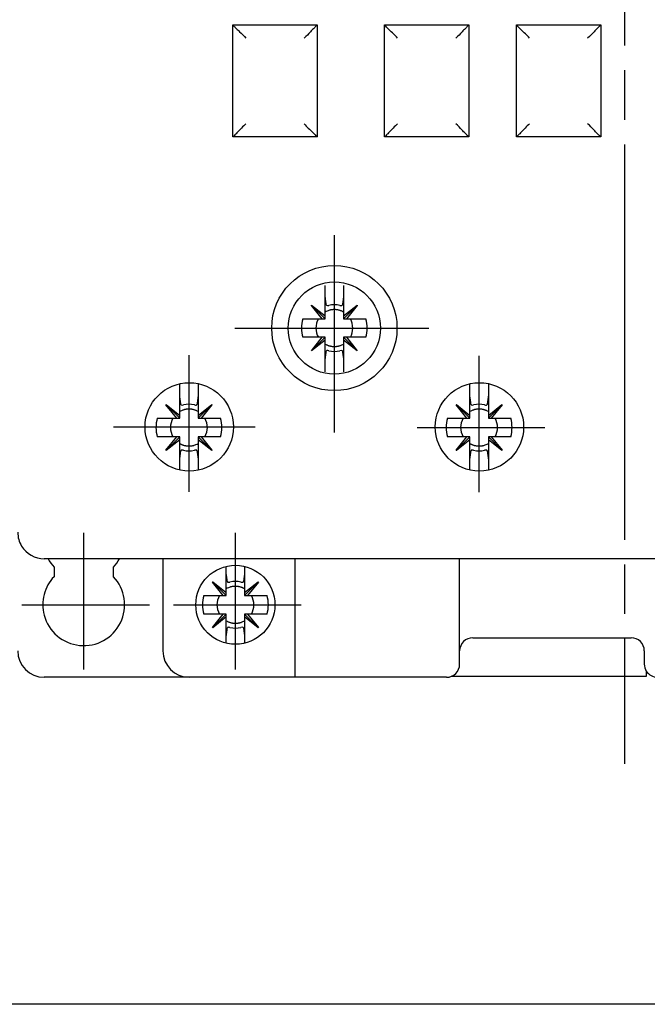
# Model space of a CAD drawing. Extents: x 811 to 1196, y 9 to 282.
# Drawn here: x 940 to 978, y 103 to 163 of the extents above; entities that cross this region are included whole.
import ezdxf

# ---------------------------------------------------------------- set-up
doc = ezdxf.new("R2010")
doc.units = 0
doc.header["$MEASUREMENT"] = 0
doc.linetypes.add('CENTERLINE', pattern=[30, 24, -1.5, 3, -1.5])
doc.layers.add('1', color=7, linetype='CONTINUOUS')
doc.layers.add('204', color=7, linetype='CONTINUOUS')

msp = doc.modelspace()

# ---------------------------------------------------------------- linework, layer by layer
at = {"layer": '1', "color": 7, "linetype": 'CENTERLINE'}
for p, q in [((976.641, 215.228), (976.641, 117.615)), ((959.041, 137.748), (959.041, 149.711)), ((953.015, 144.08), (964.762, 144.08)), ((950.241, 134.147), (950.241, 142.439)), ((967.821, 134.107), (967.821, 142.399)), ((945.64, 138.08), (954.232, 138.08)), ((964.059, 138.04), (971.812, 138.04)), ((943.841, 123.347), (943.841, 131.639)), ((953.041, 123.347), (953.041, 131.639)), ((940.079, 127.28), (947.832, 127.28)), ((949.279, 127.28), (957.032, 127.28))]:
    msp.add_line(p, q, dxfattribs=at)
at = {"layer": '1', "color": 7, "linetype": 'CONTINUOUS'}
msp.add_line((1013.441, 103.027), (933.841, 103.027), dxfattribs=at)
msp.add_circle((953.041, 127.28), 2.4, dxfattribs=at)
for start, end in [(180.00001, 211.78744), (211.78744, 270.00001)]:
    msp.add_arc((978.641, 123.68), 0.8, start, end, dxfattribs=at)
at = {"layer": '204', "color": 7, "linetype": 'CONTINUOUS'}
for p, q in [((952.881, 155.68), (952.881, 162.48)), ((952.881, 162.48), (958.001, 162.48)), ((958.001, 162.48), (958.001, 155.68)), ((962.081, 162.48), (967.201, 162.48)), ((962.081, 155.68), (962.081, 162.48)), ((967.201, 162.48), (967.201, 155.68)), ((970.081, 162.48), (975.201, 162.48)), ((970.081, 155.68), (970.081, 162.48)), ((975.201, 162.48), (975.201, 155.68)), ((958.001, 155.68), (952.881, 155.68)), ((967.201, 155.68), (962.081, 155.68)), ((975.201, 155.68), (970.081, 155.68)), ((958.481, 146), (958.481, 146.665)), ((959.601, 146.656), (959.601, 146)), ((958.481, 144.82), (958.481, 146)), ((959.601, 146), (959.601, 144.82)), ((957.649, 145.459), (957.662, 145.472)), ((958.301, 144.64), (957.649, 145.459)), ((958.481, 144.64), (957.656, 145.465)), ((957.662, 145.472), (958.481, 144.82)), ((959.601, 144.82), (960.421, 145.472)), ((959.601, 144.64), (960.427, 145.465)), ((960.434, 145.459), (959.782, 144.64)), ((960.421, 145.472), (960.434, 145.459)), ((958.481, 144.64), (958.481, 144.82)), ((959.601, 144.82), (959.601, 144.64)), ((957.121, 144.64), (958.301, 144.64)), ((958.301, 144.64), (958.481, 144.64)), ((959.601, 144.64), (959.782, 144.64)), ((959.782, 144.64), (960.961, 144.64)), ((958.301, 143.52), (957.121, 143.52)), ((957.649, 142.7), (958.301, 143.52)), ((958.481, 143.52), (957.656, 142.694)), ((958.481, 143.52), (958.301, 143.52)), ((958.481, 143.339), (958.481, 143.52)), ((959.782, 143.52), (959.601, 143.52)), ((959.601, 143.52), (959.601, 143.339)), ((959.601, 143.52), (960.427, 142.694)), ((960.961, 143.52), (959.782, 143.52)), ((959.782, 143.52), (960.434, 142.7)), ((958.481, 143.339), (957.662, 142.687)), ((958.481, 142.16), (958.481, 143.339)), ((959.601, 143.339), (959.601, 142.16)), ((960.421, 142.687), (959.601, 143.339)), ((957.662, 142.687), (957.649, 142.7)), ((960.434, 142.7), (960.421, 142.687)), ((958.481, 141.414), (958.481, 142.16)), ((959.601, 142.16), (959.601, 141.423)), ((949.661, 139.96), (949.661, 140.696)), ((950.781, 140.705), (950.781, 139.96)), ((967.261, 139.96), (967.261, 140.696)), ((968.381, 140.705), (968.381, 139.96)), ((949.661, 138.78), (949.661, 139.96)), ((950.781, 139.96), (950.781, 138.78)), ((967.261, 138.78), (967.261, 139.96)), ((968.381, 139.96), (968.381, 138.78)), ((948.829, 139.419), (948.842, 139.432)), ((949.481, 138.6), (948.829, 139.419)), ((949.661, 138.6), (948.836, 139.425)), ((948.842, 139.432), (949.661, 138.78)), ((950.781, 138.78), (951.601, 139.432)), ((950.781, 138.6), (951.607, 139.425)), ((951.614, 139.419), (950.962, 138.6)), ((951.601, 139.432), (951.614, 139.419)), ((966.429, 139.419), (966.442, 139.432)), ((967.081, 138.6), (966.429, 139.419)), ((967.261, 138.6), (966.436, 139.425)), ((966.442, 139.432), (967.261, 138.78)), ((968.381, 138.78), (969.201, 139.432)), ((968.381, 138.6), (969.207, 139.425)), ((969.214, 139.419), (968.562, 138.6)), ((969.201, 139.432), (969.214, 139.419)), ((949.661, 138.6), (949.661, 138.78)), ((950.781, 138.78), (950.781, 138.6)), ((967.261, 138.6), (967.261, 138.78)), ((968.381, 138.78), (968.381, 138.6)), ((948.301, 138.6), (949.481, 138.6)), ((949.481, 138.6), (949.661, 138.6)), ((950.781, 138.6), (950.962, 138.6)), ((950.962, 138.6), (952.141, 138.6)), ((965.901, 138.6), (967.081, 138.6)), ((967.081, 138.6), (967.261, 138.6)), ((968.381, 138.6), (968.562, 138.6)), ((968.562, 138.6), (969.741, 138.6)), ((949.481, 137.48), (948.301, 137.48)), ((948.829, 136.66), (949.481, 137.48)), ((949.661, 137.48), (948.836, 136.654)), ((949.661, 137.48), (949.481, 137.48)), ((949.661, 137.299), (949.661, 137.48)), ((950.962, 137.48), (950.781, 137.48)), ((950.781, 137.48), (950.781, 137.299)), ((950.781, 137.48), (951.607, 136.654)), ((952.141, 137.48), (950.962, 137.48)), ((950.962, 137.48), (951.614, 136.66)), ((967.081, 137.48), (965.901, 137.48)), ((966.429, 136.66), (967.081, 137.48)), ((967.261, 137.48), (966.436, 136.654)), ((967.261, 137.48), (967.081, 137.48)), ((967.261, 137.299), (967.261, 137.48)), ((968.562, 137.48), (968.381, 137.48)), ((968.381, 137.48), (968.381, 137.299)), ((968.381, 137.48), (969.207, 136.654)), ((969.741, 137.48), (968.562, 137.48)), ((968.562, 137.48), (969.214, 136.66)), ((949.661, 137.299), (948.842, 136.647)), ((949.661, 136.12), (949.661, 137.299)), ((950.781, 137.299), (950.781, 136.12)), ((951.601, 136.647), (950.781, 137.299)), ((967.261, 137.299), (966.442, 136.647)), ((967.261, 136.12), (967.261, 137.299)), ((968.381, 137.299), (968.381, 136.12)), ((969.201, 136.647), (968.381, 137.299)), ((948.842, 136.647), (948.829, 136.66)), ((951.614, 136.66), (951.601, 136.647)), ((966.442, 136.647), (966.429, 136.66)), ((969.214, 136.66), (969.201, 136.647)), ((949.661, 135.463), (949.661, 136.12)), ((950.781, 136.12), (950.781, 135.454)), ((967.261, 135.463), (967.261, 136.12)), ((968.381, 136.12), (968.381, 135.454)), ((1011.841, 130.08), (941.441, 130.08)), ((948.641, 130.08), (948.641, 124.48)), ((956.641, 130.08), (956.641, 122.88)), ((966.641, 123.68), (966.641, 130.08)), ((942.041, 129.574), (942.041, 128.986)), ((945.641, 128.986), (945.641, 129.574)), ((952.481, 129.2), (952.481, 129.613)), ((952.481, 128.02), (952.481, 129.2)), ((953.601, 129.613), (953.601, 129.2)), ((953.601, 129.2), (953.601, 128.02)), ((951.649, 128.659), (951.662, 128.672)), ((952.301, 127.84), (951.649, 128.659)), ((952.481, 127.84), (951.656, 128.665)), ((951.662, 128.672), (952.481, 128.02)), ((953.601, 128.02), (954.421, 128.672)), ((953.601, 127.84), (954.427, 128.665)), ((954.434, 128.659), (953.782, 127.84)), ((954.421, 128.672), (954.434, 128.659)), ((952.481, 127.84), (952.481, 128.02)), ((953.601, 128.02), (953.601, 127.84)), ((951.121, 127.84), (952.301, 127.84)), ((952.301, 127.84), (952.481, 127.84)), ((953.601, 127.84), (953.782, 127.84)), ((953.782, 127.84), (954.961, 127.84)), ((952.301, 126.72), (951.121, 126.72)), ((951.649, 125.9), (952.301, 126.72)), ((952.481, 126.72), (951.656, 125.894)), ((952.481, 126.72), (952.301, 126.72)), ((952.481, 126.539), (952.481, 126.72)), ((953.782, 126.72), (953.601, 126.72)), ((953.601, 126.72), (953.601, 126.539)), ((953.601, 126.72), (954.427, 125.894)), ((954.961, 126.72), (953.782, 126.72)), ((953.782, 126.72), (954.434, 125.9)), ((952.481, 126.539), (951.662, 125.887)), ((952.481, 125.36), (952.481, 126.539)), ((953.601, 126.539), (953.601, 125.36)), ((954.421, 125.887), (953.601, 126.539)), ((951.662, 125.887), (951.649, 125.9)), ((954.434, 125.9), (954.421, 125.887)), ((952.481, 124.946), (952.481, 125.36)), ((953.601, 125.36), (953.601, 124.946)), ((967.441, 125.28), (977.041, 125.28)), ((977.841, 124.48), (977.841, 123.68)), ((977.961, 123.258), (977.961, 122.92)), ((950.241, 122.88), (941.441, 122.88)), ((956.641, 122.88), (950.241, 122.88)), ((965.841, 122.88), (956.641, 122.88)), ((966.121, 122.92), (966.121, 122.93)), ((977.961, 122.92), (966.121, 122.92))]:
    msp.add_line(p, q, dxfattribs=at)
for points in [[(958.552, 145.484), (958.547, 145.521, 0.000035), (958.541, 145.559, 0.00003), (958.536, 145.598, 0.000031), (958.531, 145.638, 0.000036), (958.525, 145.681, 0.000025), (958.519, 145.721, 0.000008), (958.514, 145.758, 0.000034), (958.507, 145.809, 0.000054), (958.496, 145.89, 0.000024), (958.481, 146, 0.000012)], [(959.601, 146), (959.595, 145.95, 0.000021), (959.588, 145.902, 0.00002), (959.582, 145.855, 0.000023), (959.576, 145.809, 0.000029), (959.569, 145.763, 0.000023), (959.564, 145.721, 0.000008), (959.558, 145.684, 0.000034), (959.552, 145.638, 0.000065), (959.543, 145.571, 0.000035), (959.531, 145.484, 0.000019)], [(959.601, 145.049), (959.558, 145.073, 0.012151), (959.513, 145.095, 0.011278), (959.466, 145.116, 0.011087), (959.417, 145.135, 0.011745), (959.366, 145.151, 0.012009), (959.313, 145.166, 0.012158), (959.258, 145.178, 0.012445), (959.201, 145.188, 0.013054), (959.144, 145.195, 0.012814), (959.085, 145.199, 0.01213), (959.025, 145.199, 0.013669), (958.964, 145.197, 0.01674), (958.9, 145.19, 0.012629), (958.84, 145.181, 0.004073), (958.786, 145.172, 0.018372), (958.717, 145.151, 0.032168), (958.614, 145.11, 0.015578), (958.481, 145.049, 0.008043)], [(958.481, 143.11), (958.538, 143.079, 0.014052), (958.597, 143.052, 0.014341), (958.657, 143.028, 0.014312), (958.717, 143.008, 0.014211), (958.779, 142.991, 0.014138), (958.84, 142.978, 0.013931), (958.902, 142.968, 0.013899), (958.964, 142.962, 0.013905), (959.025, 142.96, 0.013506), (959.085, 142.96, 0.012627), (959.143, 142.964, 0.013398), (959.201, 142.971, 0.015104), (959.259, 142.982, 0.012006), (959.313, 142.993, 0.005559), (959.36, 143.005, 0.015229), (959.417, 143.024, 0.025089), (959.498, 143.06, 0.013061), (959.601, 143.11, 0.007325)], [(958.481, 142.16), (958.488, 142.209, 0.00002), (958.495, 142.258, 0.000019), (958.501, 142.304, 0.000022), (958.507, 142.35, 0.000028), (958.514, 142.396, 0.000023), (958.519, 142.438, 0.000008), (958.524, 142.475, 0.000034), (958.531, 142.521, 0.000063), (958.54, 142.588, 0.000034), (958.552, 142.675, 0.000019)], [(959.531, 142.675), (959.536, 142.638, 0.000035), (959.542, 142.6, 0.000031), (959.547, 142.561, 0.000032), (959.552, 142.521, 0.000037), (959.558, 142.478, 0.000026), (959.564, 142.438, 0.000008), (959.569, 142.401, 0.000035), (959.576, 142.35, 0.000055), (959.587, 142.269, 0.000025), (959.601, 142.16, 0.000012)], [(949.732, 139.444), (949.727, 139.481, 0.000032), (949.721, 139.519, 0.000028), (949.716, 139.558, 0.00003), (949.711, 139.598, 0.000034), (949.705, 139.641, 0.000024), (949.699, 139.681, 0.000008), (949.694, 139.718, 0.000032), (949.687, 139.769, 0.000051), (949.676, 139.85, 0.000023), (949.661, 139.96, 0.000011)], [(950.781, 139.96), (950.775, 139.91, 0.000019), (950.768, 139.862, 0.000018), (950.762, 139.815, 0.000021), (950.755, 139.769, 0.000027), (950.749, 139.723, 0.000021), (950.744, 139.681, 0.000008), (950.738, 139.644, 0.000032), (950.732, 139.598, 0.00006), (950.723, 139.531, 0.000032), (950.711, 139.444, 0.000018)], [(967.332, 139.444), (967.327, 139.481, 0.000035), (967.321, 139.519, 0.000031), (967.316, 139.558, 0.000032), (967.311, 139.598, 0.000037), (967.305, 139.641, 0.000026), (967.299, 139.681, 0.000008), (967.294, 139.718, 0.000035), (967.287, 139.769, 0.000055), (967.276, 139.85, 0.000025), (967.261, 139.96, 0.000012)], [(968.381, 139.96), (968.375, 139.91, 0.00002), (968.368, 139.862, 0.000019), (968.362, 139.815, 0.000022), (968.356, 139.769, 0.000028), (968.349, 139.723, 0.000022), (968.344, 139.681, 0.000008), (968.338, 139.644, 0.000033), (968.332, 139.598, 0.000063), (968.323, 139.531, 0.000034), (968.311, 139.444, 0.000019)], [(950.781, 139.009), (950.724, 139.04, 0.014052), (950.666, 139.067, 0.014341), (950.606, 139.091, 0.014312), (950.546, 139.111, 0.014212), (950.484, 139.128, 0.014138), (950.423, 139.141, 0.013932), (950.361, 139.151, 0.013899), (950.299, 139.157, 0.013905), (950.238, 139.159, 0.013506), (950.178, 139.159, 0.012627), (950.12, 139.155, 0.013398), (950.061, 139.148, 0.015105), (950.004, 139.138, 0.012006), (949.95, 139.126, 0.005558), (949.903, 139.114, 0.015229), (949.846, 139.095, 0.025094), (949.765, 139.059, 0.013065), (949.661, 139.009, 0.007327)], [(968.381, 139.009), (968.324, 139.04, 0.014052), (968.266, 139.067, 0.014341), (968.206, 139.091, 0.014312), (968.146, 139.111, 0.014211), (968.084, 139.128, 0.014138), (968.023, 139.141, 0.013931), (967.961, 139.151, 0.013899), (967.899, 139.157, 0.013905), (967.838, 139.159, 0.013506), (967.778, 139.159, 0.012627), (967.72, 139.155, 0.013398), (967.661, 139.148, 0.015104), (967.604, 139.138, 0.012006), (967.55, 139.126, 0.005559), (967.503, 139.114, 0.015229), (967.446, 139.095, 0.025089), (967.365, 139.059, 0.013061), (967.261, 139.009, 0.007325)], [(949.661, 137.07), (949.705, 137.046, 0.012161), (949.75, 137.024, 0.011288), (949.797, 137.003, 0.011093), (949.846, 136.984, 0.011745), (949.897, 136.968, 0.012008), (949.95, 136.953, 0.012158), (950.005, 136.941, 0.012445), (950.061, 136.931, 0.013054), (950.119, 136.924, 0.012814), (950.178, 136.92, 0.01213), (950.238, 136.92, 0.013669), (950.299, 136.922, 0.01674), (950.363, 136.929, 0.012629), (950.423, 136.938, 0.004073), (950.477, 136.947, 0.018372), (950.546, 136.968, 0.032169), (950.648, 137.009, 0.015578), (950.781, 137.07, 0.008043)], [(967.261, 137.07), (967.305, 137.046, 0.01215), (967.35, 137.024, 0.011277), (967.397, 137.003, 0.011086), (967.446, 136.984, 0.011745), (967.497, 136.968, 0.012009), (967.55, 136.953, 0.012158), (967.605, 136.941, 0.012445), (967.661, 136.931, 0.013054), (967.719, 136.924, 0.012814), (967.778, 136.92, 0.01213), (967.838, 136.92, 0.013669), (967.899, 136.922, 0.01674), (967.963, 136.929, 0.012629), (968.023, 136.938, 0.004073), (968.077, 136.947, 0.018372), (968.146, 136.968, 0.032169), (968.248, 137.009, 0.015578), (968.381, 137.07, 0.008043)], [(949.661, 136.12), (949.668, 136.169, 0.000019), (949.675, 136.218, 0.000018), (949.681, 136.264, 0.000021), (949.687, 136.31, 0.000026), (949.694, 136.356, 0.000021), (949.699, 136.398, 0.000008), (949.704, 136.435, 0.000032), (949.711, 136.481, 0.00006), (949.72, 136.548, 0.000032), (949.732, 136.635, 0.000018)], [(950.711, 136.635), (950.716, 136.598, 0.000033), (950.722, 136.56, 0.000028), (950.727, 136.521, 0.00003), (950.732, 136.481, 0.000034), (950.738, 136.438, 0.000024), (950.744, 136.398, 0.000008), (950.749, 136.361, 0.000033), (950.755, 136.31, 0.000051), (950.767, 136.229, 0.000023), (950.781, 136.12, 0.000011)], [(967.261, 136.12), (967.268, 136.169, 0.000021), (967.275, 136.218, 0.00002), (967.281, 136.264, 0.000023), (967.287, 136.31, 0.000029), (967.294, 136.356, 0.000023), (967.299, 136.398, 0.000008), (967.304, 136.435, 0.000035), (967.311, 136.481, 0.000066), (967.32, 136.548, 0.000035), (967.332, 136.635, 0.000019)], [(968.311, 136.635), (968.316, 136.598, 0.000034), (968.322, 136.56, 0.00003), (968.327, 136.521, 0.000031), (968.332, 136.481, 0.000036), (968.338, 136.438, 0.000025), (968.344, 136.398, 0.000008), (968.349, 136.361, 0.000034), (968.356, 136.31, 0.000054), (968.367, 136.229, 0.000024), (968.381, 136.12, 0.000012)], [(952.552, 128.684), (952.547, 128.721, 0.000035), (952.541, 128.759, 0.00003), (952.536, 128.798, 0.000031), (952.531, 128.838, 0.000036), (952.525, 128.881, 0.000025), (952.519, 128.921, 0.000008), (952.514, 128.958, 0.000034), (952.507, 129.009, 0.000054), (952.496, 129.09, 0.000024), (952.481, 129.2, 0.000012)], [(953.601, 129.2), (953.595, 129.15, 0.000021), (953.588, 129.102, 0.00002), (953.582, 129.055, 0.000023), (953.576, 129.009, 0.000029), (953.569, 128.963, 0.000023), (953.564, 128.921, 0.000008), (953.558, 128.884, 0.000034), (953.552, 128.838, 0.000065), (953.543, 128.771, 0.000035), (953.531, 128.684, 0.000019)], [(953.601, 128.249), (953.558, 128.273, 0.012151), (953.513, 128.295, 0.011278), (953.466, 128.316, 0.011087), (953.417, 128.335, 0.011745), (953.366, 128.351, 0.012009), (953.313, 128.366, 0.012158), (953.258, 128.378, 0.012445), (953.201, 128.388, 0.013054), (953.144, 128.395, 0.012814), (953.085, 128.399, 0.01213), (953.025, 128.399, 0.013669), (952.964, 128.397, 0.01674), (952.9, 128.39, 0.012629), (952.84, 128.381, 0.004073), (952.786, 128.372, 0.018372), (952.717, 128.351, 0.032168), (952.614, 128.31, 0.015578), (952.481, 128.249, 0.008043)], [(952.481, 126.31), (952.538, 126.279, 0.014052), (952.597, 126.252, 0.014341), (952.657, 126.228, 0.014312), (952.717, 126.208, 0.014211), (952.779, 126.191, 0.014138), (952.84, 126.178, 0.013931), (952.902, 126.168, 0.013899), (952.964, 126.162, 0.013905), (953.025, 126.16, 0.013506), (953.085, 126.16, 0.012627), (953.143, 126.164, 0.013398), (953.201, 126.171, 0.015104), (953.259, 126.182, 0.012006), (953.313, 126.193, 0.005559), (953.36, 126.205, 0.015229), (953.417, 126.224, 0.025089), (953.498, 126.26, 0.013061), (953.601, 126.31, 0.007325)], [(952.481, 125.36), (952.488, 125.409, 0.00002), (952.495, 125.458, 0.000019), (952.501, 125.504, 0.000022), (952.507, 125.55, 0.000028), (952.514, 125.596, 0.000023), (952.519, 125.638, 0.000008), (952.524, 125.675, 0.000034), (952.531, 125.721, 0.000063), (952.54, 125.788, 0.000034), (952.552, 125.875, 0.000019)], [(953.531, 125.875), (953.536, 125.838, 0.000035), (953.542, 125.8, 0.000031), (953.547, 125.761, 0.000032), (953.552, 125.721, 0.000037), (953.558, 125.678, 0.000026), (953.564, 125.638, 0.000008), (953.569, 125.601, 0.000035), (953.576, 125.55, 0.000055), (953.587, 125.469, 0.000025), (953.601, 125.36, 0.000012)]]:
    msp.add_lwpolyline(points, format="xyb", dxfattribs=at)
for centre, radius in [((959.041, 144.08), 3.8), ((959.041, 144.08), 2.8), ((950.241, 138.08), 2.68), ((967.841, 138.08), 2.68)]:
    msp.add_circle(centre, radius, dxfattribs=at)
for centre, radius, start, end in [((959.041, 144.08), 1.415, 76.49797, 103.50186), ((959.041, 144.08), 2, 163.73979, 196.2602), ((959.041, 144.08), 1.12, 149.99575, 210.00423), ((959.041, 144.08), 1.12, 329.99577, 30.00425), ((959.041, 144.08), 2, 343.7398, 16.26021), ((959.041, 144.08), 1.415, 256.49817, 283.502), ((950.221, 138.04), 1.415, 76.49763, 103.50234), ((967.821, 138.04), 1.415, 76.4982, 103.50203), ((950.221, 138.04), 2, 163.7398, 196.26021), ((950.221, 138.04), 1.12, 149.99577, 210.00425), ((950.221, 138.04), 1.12, 329.99575, 30.00423), ((950.221, 138.04), 2, 343.73979, 16.2602), ((967.821, 138.04), 2, 163.7398, 196.26021), ((967.821, 138.04), 1.12, 149.99577, 210.00425), ((967.821, 138.04), 1.12, 329.99575, 30.00423), ((967.821, 138.04), 2, 343.73979, 16.2602), ((950.221, 138.04), 1.415, 256.49763, 283.5024), ((967.821, 138.04), 1.415, 256.49793, 283.50183), ((941.441, 131.68), 1.6, 180, 211.36585), ((941.441, 131.68), 1.6, 211.36585, 270), ((943.841, 131.28), 2.48, 209.15076, 223.46402), ((943.841, 131.28), 2.48, 316.53598, 331.06147), ((943.841, 127.28), 2.48, 194.59255, 43.46402), ((943.841, 127.28), 2.48, 136.53598, 165.40745), ((953.041, 127.28), 1.415, 76.49797, 103.50186), ((943.841, 127.28), 2.48, 165.40745, 194.59255), ((953.041, 127.28), 2, 163.73979, 196.2602), ((953.041, 127.28), 1.12, 149.99575, 210.00423), ((953.041, 127.28), 1.12, 329.99577, 30.00425), ((953.041, 127.28), 2, 343.7398, 16.26021), ((953.041, 127.28), 1.415, 256.49817, 283.502), ((967.441, 124.48), 0.8, 90.00001, 180), ((977.041, 124.48), 0.8, 0.00001, 90.00001), ((941.441, 124.48), 1.6, 180, 270), ((950.241, 124.48), 1.6, 180.00001, 270), ((965.841, 123.68), 0.8, 270.00001, 0)]:
    msp.add_arc(centre, radius, start, end, dxfattribs=at)
for points, knots in [([(952.881, 162.48), (952.881, 162.48), (952.939, 162.42), (953.103, 162.251), (953.349, 162.015), (953.564, 161.826), (953.681, 161.68)], [0, 0, 0, 0, 0.000472986, 0.000839177, 0.001202094, 0.00190554, 0.00190554, 0.00190554, 0.00190554]), ([(958.001, 162.48), (958.001, 162.48), (957.942, 162.422), (957.773, 162.258), (957.536, 162.012), (957.348, 161.797), (957.201, 161.68)], [0, 0, 0, 0, 0.000472986, 0.000839177, 0.001202094, 0.00190554, 0.00190554, 0.00190554, 0.00190554]), ([(967.201, 162.48), (967.201, 162.48), (967.142, 162.422), (966.973, 162.258), (966.736, 162.012), (966.548, 161.797), (966.401, 161.68)], [0, 0, 0, 0, 0.000472986, 0.000839177, 0.001202094, 0.00190554, 0.00190554, 0.00190554, 0.00190554]), ([(975.201, 162.48), (975.201, 162.48), (975.142, 162.422), (974.973, 162.258), (974.736, 162.012), (974.548, 161.797), (974.401, 161.68)], [0, 0, 0, 0, 0.000472986, 0.000839177, 0.001202094, 0.00190554, 0.00190554, 0.00190554, 0.00190554]), ([(957.201, 156.48), (957.281, 156.382), (957.459, 156.205), (957.705, 155.985), (957.918, 155.765), (958.001, 155.68), (958.001, 155.68)], [0, 0, 0, 0, 0.000468128, 0.000942989, 0.001311588, 0.001905539, 0.001905539, 0.001905539, 0.001905539]), ([(958.552, 145.484), (958.553, 145.475), (958.557, 145.467), (958.59, 145.441), (958.646, 145.439), (958.711, 145.455)], [0, 0, 0, 0, 0.254339, 0.254339, 1, 1, 1, 1]), ([(959.372, 145.455), (959.42, 145.444), (959.461, 145.442), (959.515, 145.454), (959.529, 145.467), (959.531, 145.484)], [0, 0, 0, 0, 0.503241, 0.503241, 1, 1, 1, 1]), ([(949.732, 139.444), (949.733, 139.435), (949.737, 139.427), (949.77, 139.401), (949.826, 139.399), (949.891, 139.415)], [0, 0, 0, 0, 0.254345, 0.254345, 1, 1, 1, 1]), ([(950.552, 139.415), (950.6, 139.404), (950.641, 139.402), (950.695, 139.414), (950.709, 139.427), (950.711, 139.444)], [0, 0, 0, 0, 0.503217, 0.503217, 1, 1, 1, 1]), ([(967.332, 139.444), (967.333, 139.435), (967.337, 139.427), (967.37, 139.401), (967.426, 139.399), (967.491, 139.415)], [0, 0, 0, 0, 0.254345, 0.254345, 1, 1, 1, 1]), ([(968.152, 139.415), (968.2, 139.404), (968.241, 139.402), (968.295, 139.414), (968.309, 139.427), (968.311, 139.444)], [0, 0, 0, 0, 0.503217, 0.503217, 1, 1, 1, 1]), ([(952.552, 128.684), (952.553, 128.675), (952.557, 128.667), (952.59, 128.641), (952.646, 128.639), (952.711, 128.655)], [0, 0, 0, 0, 0.254339, 0.254339, 1, 1, 1, 1]), ([(953.372, 128.655), (953.42, 128.644), (953.461, 128.642), (953.515, 128.654), (953.529, 128.667), (953.531, 128.684)], [0, 0, 0, 0, 0.503241, 0.503241, 1, 1, 1, 1])]:
    msp.add_open_spline(points, degree=3, knots=knots, dxfattribs=at)
at = {"layer": '204', "color": 7, "linetype": 'CONTINUOUS', "extrusion": (0, 0, -1)}
for points, knots in [([(962.881, 161.68), (962.802, 161.777), (962.624, 161.954), (962.378, 162.174), (962.165, 162.394), (962.081, 162.48), (962.081, 162.48)], [0, 0, 0, 0, 0.000468128, 0.000942989, 0.001311588, 0.001905539, 0.001905539, 0.001905539, 0.001905539]), ([(970.881, 161.68), (970.802, 161.777), (970.624, 161.954), (970.378, 162.174), (970.165, 162.394), (970.081, 162.48), (970.081, 162.48)], [0, 0, 0, 0, 0.000468128, 0.000942989, 0.001311588, 0.001905539, 0.001905539, 0.001905539, 0.001905539]), ([(953.681, 156.48), (953.584, 156.4), (953.407, 156.222), (953.187, 155.976), (952.967, 155.763), (952.881, 155.68), (952.881, 155.68)], [0, 0, 0, 0, 0.000468128, 0.000942989, 0.001311588, 0.001905539, 0.001905539, 0.001905539, 0.001905539]), ([(962.881, 156.48), (962.784, 156.4), (962.607, 156.222), (962.387, 155.976), (962.167, 155.763), (962.081, 155.68), (962.081, 155.68)], [0, 0, 0, 0, 0.000468128, 0.000942989, 0.001311588, 0.001905539, 0.001905539, 0.001905539, 0.001905539]), ([(967.201, 155.68), (967.201, 155.68), (967.142, 155.737), (966.973, 155.901), (966.736, 156.147), (966.548, 156.362), (966.401, 156.48)], [0, 0, 0, 0, 0.000472986, 0.000839177, 0.001202094, 0.00190554, 0.00190554, 0.00190554, 0.00190554]), ([(970.881, 156.48), (970.784, 156.4), (970.607, 156.222), (970.387, 155.976), (970.167, 155.763), (970.081, 155.68), (970.081, 155.68)], [0, 0, 0, 0, 0.000468128, 0.000942989, 0.001311588, 0.001905539, 0.001905539, 0.001905539, 0.001905539]), ([(975.201, 155.68), (975.201, 155.68), (975.142, 155.737), (974.973, 155.901), (974.736, 156.147), (974.548, 156.362), (974.401, 156.48)], [0, 0, 0, 0, 0.000472986, 0.000839177, 0.001202094, 0.00190554, 0.00190554, 0.00190554, 0.00190554]), ([(958.711, 142.704), (958.663, 142.716), (958.622, 142.717), (958.568, 142.705), (958.554, 142.692), (958.552, 142.675)], [0, 0, 0, 0, 0.503217, 0.503217, 1, 1, 1, 1]), ([(959.531, 142.675), (959.53, 142.684), (959.526, 142.692), (959.493, 142.718), (959.437, 142.72), (959.372, 142.704)], [0, 0, 0, 0, 0.254345, 0.254345, 1, 1, 1, 1]), ([(949.891, 136.664), (949.843, 136.676), (949.802, 136.677), (949.748, 136.665), (949.734, 136.652), (949.732, 136.635)], [0, 0, 0, 0, 0.503241, 0.503241, 1, 1, 1, 1]), ([(950.711, 136.635), (950.71, 136.644), (950.706, 136.652), (950.673, 136.678), (950.617, 136.68), (950.552, 136.664)], [0, 0, 0, 0, 0.254339, 0.254339, 1, 1, 1, 1]), ([(967.491, 136.664), (967.443, 136.676), (967.402, 136.677), (967.348, 136.665), (967.334, 136.652), (967.332, 136.635)], [0, 0, 0, 0, 0.503241, 0.503241, 1, 1, 1, 1]), ([(968.311, 136.635), (968.31, 136.644), (968.306, 136.652), (968.273, 136.678), (968.217, 136.68), (968.152, 136.664)], [0, 0, 0, 0, 0.254339, 0.254339, 1, 1, 1, 1]), ([(952.711, 125.904), (952.663, 125.916), (952.622, 125.917), (952.568, 125.905), (952.554, 125.892), (952.552, 125.875)], [0, 0, 0, 0, 0.503217, 0.503217, 1, 1, 1, 1]), ([(953.531, 125.875), (953.53, 125.884), (953.526, 125.892), (953.493, 125.918), (953.437, 125.92), (953.372, 125.904)], [0, 0, 0, 0, 0.254345, 0.254345, 1, 1, 1, 1])]:
    msp.add_open_spline(points, degree=3, knots=knots, dxfattribs=at)

doc.saveas('drawing.dxf')
